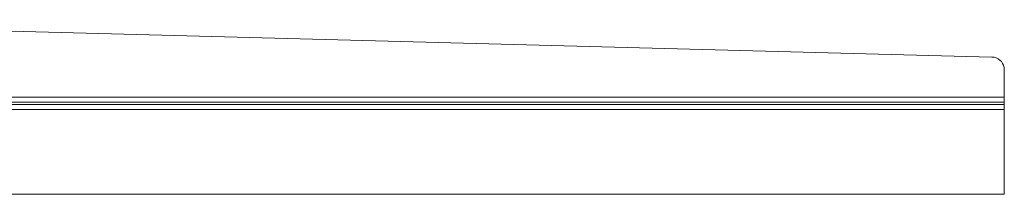
# Model space of a CAD drawing. Units: metres. Extents: x -0.4 to 9.9, y -8.2 to -2.3.
# Drawn here: x 0 to 0.4, y -4.6 to -4.5 of the extents above; entities that cross this region are included whole.
import ezdxf

# ---------------------------------------------------------------- set-up
doc = ezdxf.new("R2010")
doc.units = ezdxf.units.M
doc.linetypes.add('AUSGEZOGEN', pattern=[0])
doc.layers.add('Standard', color=7, linetype='AUSGEZOGEN', lineweight=13)
doc.layers.add('Vermassung Schnitte', color=7, linetype='AUSGEZOGEN', lineweight=25)

# ---------------------------------------------------------------- blocks, each defined once
blk = doc.blocks.new('Lichtschacht_$F1')
at = {"layer": 'Standard', "color": 7, "linetype": 'AUSGEZOGEN', "lineweight": 13, "transparency": 33554687}
for p, q in [((0.665, -0.5), (0.095, -0.485)), ((0.665, -0.5), (0.095, -0.485)), ((0.66587, -0.50008), (0.665, -0.5)), ((0.66587, -0.50008), (0.665, -0.5)), ((0.66671, -0.5003), (0.66587, -0.50008)), ((0.66671, -0.5003), (0.66587, -0.50008)), ((0.6675, -0.50067), (0.66671, -0.5003)), ((0.6675, -0.50067), (0.66671, -0.5003)), ((0.66821, -0.50117), (0.6675, -0.50067)), ((0.66821, -0.50117), (0.6675, -0.50067)), ((0.66883, -0.50179), (0.66821, -0.50117)), ((0.66883, -0.50179), (0.66821, -0.50117)), ((0.66933, -0.5025), (0.66883, -0.50179)), ((0.66933, -0.5025), (0.66883, -0.50179)), ((0.6697, -0.50329), (0.66933, -0.5025)), ((0.6697, -0.50329), (0.66933, -0.5025)), ((0.66992, -0.50413), (0.6697, -0.50329)), ((0.66992, -0.50413), (0.6697, -0.50329)), ((0.67, -0.505), (0.66992, -0.50413)), ((0.67, -0.505), (0.66992, -0.50413)), ((0.67, -0.519), (0.67, -0.505)), ((0.67, -0.505), (0.67, -0.516)), ((0.053, -0.516), (0.67, -0.516)), ((0.67, -0.516), (0.67, -0.518)), ((0.042, -0.521), (0.67, -0.521)), ((0.044, -0.519), (0.67, -0.519)), ((0.67, -0.518), (0.053, -0.518)), ((0.67, -0.555), (0.67, -0.518)), ((0.67, -0.555), (0.67, -0.519)), ((0.67, -0.521), (0.67, -0.519)), ((0.67, -0.521), (0.67, -0.555)), ((0, -0.555), (0.67, -0.555)), ((0.67, -0.555), (0, -0.555))]:
    blk.add_line(p, q, dxfattribs=at)

msp = doc.modelspace()

# ---------------------------------------------------------------- block references
at = {"layer": 'Vermassung Schnitte', "color": 7, "linetype": 'AUSGEZOGEN', "lineweight": 13, "transparency": 33554687}
msp.add_blockref('Lichtschacht_$F1', (-0.26166, -4.05787), dxfattribs=at)

doc.saveas('drawing.dxf')
